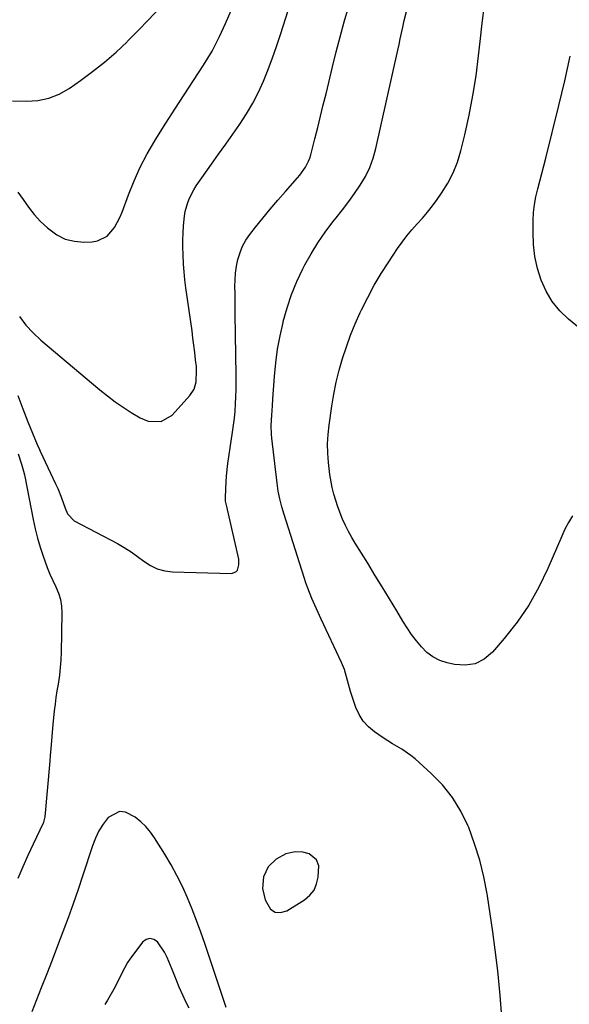
# Model space of a CAD drawing. Units: inches. Extents: x 1895602 to 1901335, y 474853 to 480178.
# Drawn here: x 1896387 to 1896592, y 475142 to 475509 of the extents above; entities that cross this region are included whole.
import ezdxf

# ---------------------------------------------------------------- set-up
doc = ezdxf.new("R2010")
doc.units = ezdxf.units.IN
doc.header["$MEASUREMENT"] = 0
for name, color, linetype in [('1', 7, 'Continuous'), ('7', 7, 'Continuous'), ('8', 7, 'Continuous')]:
    doc.layers.add(name, color=color, linetype=linetype)

msp = doc.modelspace()

# ---------------------------------------------------------------- linework, layer by layer
at = {"layer": '1', "color": 18}
msp.add_polyline3d([(1896494.8, 475198.06, 1982), (1896492.44, 475198.7, 1982), (1896489.58, 475198.8, 1982), (1896486.2, 475198.03, 1982), (1896482.58, 475196.04, 1982), (1896479.52, 475193.22, 1982), (1896477.81, 475189.42, 1982), (1896477.49, 475185.14, 1982), (1896478.4, 475180.94, 1982), (1896480.49, 475177.38, 1982), (1896482.18, 475176.22, 1982), (1896484.23, 475176.12, 1982), (1896486.52, 475176.74, 1982), (1896493.08, 475180.87, 1982), (1896495.07, 475182.57, 1982), (1896496.66, 475184.52, 1982), (1896497.65, 475186.83, 1982), (1896498.23, 475189.38, 1982), (1896498.4, 475193.58, 1982), (1896497.58, 475195.74, 1982), (1896494.8, 475198.06, 1982)], dxfattribs=at)
at = {"layer": '7', "color": 18}
for points in [[(1896386.22, 475368.91, 1982), (1896388.12, 475364.02, 1982), (1896390.06, 475359.14, 1982), (1896393.48, 475350.7, 1982), (1896394.31, 475348.78, 1982), (1896394.6, 475348.14, 1982), (1896400.37, 475336.03, 1982), (1896401.15, 475334.32, 1982), (1896402.58, 475330.85, 1982), (1896403.95, 475326.95, 1982), (1896404.84, 475324.88, 1982), (1896407.3, 475322.21, 1982), (1896423.37, 475313.7, 1982), (1896425.96, 475312.24, 1982), (1896428.48, 475310.67, 1982), (1896430.92, 475308.97, 1982), (1896433.28, 475307.17, 1982), (1896435.71, 475305.58, 1982), (1896438.26, 475304.34, 1982), (1896441.01, 475303.62, 1982), (1896443.89, 475303.25, 1982), (1896465.88, 475302.62, 1982), (1896467.58, 475303.19, 1982), (1896468.13, 475303.86, 1982), (1896468.66, 475305.8, 1982), (1896468.62, 475307.96, 1982), (1896468.44, 475309.04, 1982), (1896464.37, 475326.48, 1982), (1896464.25, 475327, 1982), (1896463.7, 475329.61, 1982), (1896463.66, 475330.68, 1982), (1896463.74, 475334.29, 1982), (1896464, 475338.96, 1982), (1896464.56, 475343.6, 1982), (1896466.32, 475355.22, 1982), (1896466.69, 475357.85, 1982), (1896467, 475360.48, 1982), (1896467.24, 475363.13, 1982), (1896467.44, 475365.81, 1982), (1896467.57, 475368.48, 1982), (1896467.66, 475371.16, 1982), (1896467.69, 475373.83, 1982), (1896467.68, 475376.5, 1982), (1896467.33, 475399.32, 1982), (1896467.3, 475401.88, 1982), (1896467.26, 475404.44, 1982), (1896467.22, 475407, 1982), (1896467.19, 475409.55, 1982), (1896467.25, 475412.1, 1982), (1896467.43, 475414.63, 1982), (1896467.8, 475417.15, 1982), (1896468.29, 475419.65, 1982), (1896469.09, 475422.27, 1982), (1896470.05, 475424.65, 1982), (1896471.31, 475426.9, 1982), (1896472.77, 475429.04, 1982), (1896474.87, 475431.74, 1982), (1896477.57, 475435.14, 1982), (1896480.32, 475438.49, 1982), (1896483.14, 475441.79, 1982), (1896486, 475445.05, 1982), (1896490.52, 475450.1, 1982), (1896491.33, 475451.06, 1982), (1896493.5, 475454.12, 1982), (1896494.64, 475456.34, 1982), (1896495.07, 475457.51, 1982), (1896495.44, 475458.7, 1982), (1896496.96, 475464.67, 1982), (1896498.03, 475468.87, 1982), (1896499.09, 475473.08, 1982), (1896500.12, 475477.29, 1982), (1896501.15, 475481.51, 1982), (1896503.55, 475491.51, 1982), (1896504.95, 475497.11, 1982), (1896506.39, 475502.7, 1982), (1896507.92, 475508.28, 1982), (1896509.51, 475513.83, 1982)], [(1896593.02, 475324.07, 1986), (1896591.51, 475321.65, 1986), (1896590.17, 475319.14, 1986), (1896588.96, 475316.55, 1986), (1896583.83, 475304.48, 1986), (1896580.47, 475297.51, 1986), (1896576.72, 475290.8, 1986), (1896572.36, 475284.46, 1986), (1896567.59, 475278.37, 1986), (1896563.13, 475273.18, 1986), (1896560.04, 475270.65, 1986), (1896556.7, 475268.9, 1986), (1896552.96, 475268.35, 1986), (1896548.97, 475268.6, 1986), (1896546.27, 475269.24, 1986), (1896543.54, 475270.19, 1986), (1896541, 475271.44, 1986), (1896538.74, 475273.15, 1986), (1896536.68, 475275.18, 1986), (1896534.82, 475277.5, 1986), (1896533.05, 475279.87, 1986), (1896531.39, 475282.32, 1986), (1896529.8, 475284.83, 1986), (1896527.5, 475288.65, 1986), (1896524.82, 475293.1, 1986), (1896522.12, 475297.54, 1986), (1896519.39, 475301.97, 1986), (1896516.66, 475306.4, 1986), (1896512.01, 475313.86, 1986), (1896510.73, 475316.03, 1986), (1896509.51, 475318.23, 1986), (1896508.39, 475320.49, 1986), (1896507.3, 475322.86, 1986), (1896505.5, 475327.47, 1986), (1896504.05, 475332.19, 1986), (1896503.47, 475334.6, 1986), (1896502.57, 475339.46, 1986), (1896502.04, 475343.94, 1986), (1896501.8, 475347.42, 1986), (1896501.73, 475350.89, 1986), (1896501.91, 475354.37, 1986), (1896502.27, 475357.83, 1986), (1896503.25, 475364.92, 1986), (1896503.99, 475369.44, 1986), (1896504.88, 475373.93, 1986), (1896505.99, 475378.37, 1986), (1896507.25, 475382.78, 1986), (1896508.71, 475387.12, 1986), (1896510.28, 475391.43, 1986), (1896512.02, 475395.66, 1986), (1896513.88, 475399.85, 1986), (1896514.37, 475400.9, 1986), (1896516.66, 475405.53, 1986), (1896519.09, 475410.08, 1986), (1896521.73, 475414.51, 1986), (1896524.5, 475418.86, 1986), (1896527.76, 475423.73, 1986), (1896529.46, 475426.14, 1986), (1896531.23, 475428.49, 1986), (1896533.12, 475430.74, 1986), (1896535.08, 475432.94, 1986), (1896537.05, 475435.12, 1986), (1896538.96, 475437.36, 1986), (1896540.77, 475439.68, 1986), (1896542.53, 475442.05, 1986), (1896544.21, 475444.43, 1986), (1896546.53, 475448.13, 1986), (1896548.55, 475451.97, 1986), (1896550.12, 475456.02, 1986), (1896551.4, 475460.2, 1986), (1896552.85, 475466.17, 1986), (1896554.47, 475473.46, 1986), (1896555.9, 475480.79, 1986), (1896557.04, 475488.17, 1986), (1896557.99, 475495.58, 1986), (1896558.56, 475500.92, 1986), (1896559.35, 475507.75, 1986), (1896560.19, 475514.57, 1986)], [(1896384.33, 475478.87, 1976), (1896389.49, 475478.72, 1976), (1896393.73, 475479.01, 1976), (1896397.82, 475479.81, 1976), (1896401.68, 475481.37, 1976), (1896405.39, 475483.45, 1976), (1896409.58, 475486.36, 1976), (1896414.17, 475489.73, 1976), (1896418.62, 475493.25, 1976), (1896422.89, 475497, 1976), (1896427.03, 475500.9, 1976), (1896427.17, 475501.04, 1976), (1896431.1, 475505.03, 1976), (1896434.99, 475509.06, 1976), (1896438.8, 475513.16, 1976)], [(1896386.24, 475444.8, 1978), (1896388.3, 475442.04, 1978), (1896390.29, 475439.16, 1978), (1896392.43, 475436.41, 1978), (1896394.79, 475433.86, 1978), (1896397.3, 475431.43, 1978), (1896400.84, 475428.83, 1978), (1896403.96, 475427.28, 1978), (1896407.34, 475426.47, 1978), (1896410.9, 475426.16, 1978), (1896414, 475426.26, 1978), (1896416.03, 475426.6, 1978), (1896419.54, 475428.37, 1978), (1896422.25, 475431.57, 1978), (1896424.33, 475435.31, 1978), (1896425.16, 475437.3, 1978), (1896427.51, 475443.83, 1978), (1896429.59, 475449.05, 1978), (1896431.89, 475454.16, 1978), (1896434.51, 475459.12, 1978), (1896437.34, 475463.97, 1978), (1896438.06, 475465.12, 1978), (1896441.44, 475470.46, 1978), (1896444.83, 475475.78, 1978), (1896448.26, 475481.08, 1978), (1896451.7, 475486.37, 1978), (1896455.47, 475492.12, 1978), (1896457.1, 475494.72, 1978), (1896458.65, 475497.37, 1978), (1896460.07, 475500.08, 1978), (1896461.41, 475502.84, 1978), (1896463.66, 475507.73, 1978), (1896465.78, 475512.55, 1978)], [(1896566.63, 475137.2, 1984), (1896566.07, 475145.15, 1984), (1896565.31, 475153.1, 1984), (1896565.04, 475155.44, 1984), (1896564.21, 475162.2, 1984), (1896563.32, 475168.95, 1984), (1896562.35, 475175.68, 1984), (1896561.32, 475182.41, 1984), (1896561.21, 475183.06, 1984), (1896559.97, 475189.4, 1984), (1896558.46, 475195.66, 1984), (1896556.53, 475201.81, 1984), (1896554.32, 475207.88, 1984), (1896554.04, 475208.57, 1984), (1896551.4, 475213.99, 1984), (1896548.33, 475219.09, 1984), (1896544.58, 475223.72, 1984), (1896540.38, 475228.03, 1984), (1896534.32, 475233.45, 1984), (1896532.76, 475234.75, 1984), (1896529.45, 475237.08, 1984), (1896525.92, 475239.11, 1984), (1896522.46, 475241.25, 1984), (1896519.17, 475243.49, 1984), (1896516.94, 475245.39, 1984), (1896515, 475247.5, 1984), (1896513.51, 475249.95, 1984), (1896512.3, 475252.62, 1984), (1896510.3, 475258.53, 1984), (1896509.86, 475259.89, 1984), (1896508.76, 475264, 1984), (1896508, 475266.72, 1984), (1896506.94, 475269.35, 1984), (1896499.39, 475285.5, 1984), (1896497.62, 475289.34, 1984), (1896495.91, 475293.2, 1984), (1896494.33, 475297.12, 1984), (1896493.62, 475299.1, 1984), (1896492.96, 475301.11, 1984), (1896485.57, 475324.6, 1984), (1896484.72, 475327.48, 1984), (1896483.97, 475330.39, 1984), (1896483.36, 475333.32, 1984), (1896482.92, 475336.29, 1984), (1896480.95, 475353.01, 1984), (1896480.81, 475354.58, 1984), (1896480.71, 475357.72, 1984), (1896480.9, 475361.57, 1984), (1896481.14, 475365.05, 1984), (1896481.33, 475367.65, 1984), (1896481.92, 475376.09, 1984), (1896482.41, 475381.16, 1984), (1896483.08, 475386.21, 1984), (1896484, 475391.21, 1984), (1896485.11, 475396.18, 1984), (1896485.19, 475396.53, 1984), (1896486.64, 475401.59, 1984), (1896488.3, 475406.57, 1984), (1896490.31, 475411.43, 1984), (1896492.54, 475416.2, 1984), (1896493.27, 475417.65, 1984), (1896495.58, 475421.84, 1984), (1896498.05, 475425.93, 1984), (1896500.78, 475429.86, 1984), (1896503.68, 475433.67, 1984), (1896504.97, 475435.27, 1984), (1896507.3, 475438.24, 1984), (1896509.58, 475441.24, 1984), (1896511.78, 475444.31, 1984), (1896513.92, 475447.41, 1984), (1896515.82, 475450.63, 1984), (1896517.47, 475453.96, 1984), (1896518.74, 475457.45, 1984), (1896519.75, 475461.05, 1984), (1896527.89, 475497.69, 1984), (1896528.36, 475499.83, 1984), (1896528.83, 475501.97, 1984), (1896529.74, 475506.26, 1984), (1896530.3, 475508.85, 1984), (1896531.15, 475512.21, 1984)], [(1896595.65, 475394.11, 1988), (1896591.53, 475397.45, 1988), (1896588.26, 475400.58, 1988), (1896585.39, 475403.99, 1988), (1896583.13, 475407.83, 1988), (1896581.26, 475411.96, 1988), (1896579.96, 475416.35, 1988), (1896578.98, 475420.79, 1988), (1896578.47, 475425.31, 1988), (1896578.29, 475429.89, 1988), (1896578.35, 475434.27, 1988), (1896578.51, 475437.23, 1988), (1896578.82, 475440.17, 1988), (1896579.36, 475443.08, 1988), (1896580.05, 475445.97, 1988), (1896580.84, 475448.84, 1988), (1896581.62, 475451.71, 1988), (1896582.36, 475454.6, 1988), (1896583.09, 475457.49, 1988), (1896587.94, 475477.13, 1988), (1896589.05, 475481.71, 1988), (1896590.12, 475486.3, 1988), (1896591.14, 475490.9, 1988), (1896592.12, 475495.51, 1988)], [(1896386.35, 475347.21, 1984), (1896387.69, 475343.36, 1984), (1896388.45, 475340.75, 1984), (1896388.76, 475339.43, 1984), (1896389.04, 475338.1, 1984), (1896391.96, 475322.7, 1984), (1896392.7, 475319.22, 1984), (1896393.55, 475315.78, 1984), (1896394.56, 475312.37, 1984), (1896395.68, 475309, 1984), (1896397.25, 475304.75, 1984), (1896398.22, 475302.35, 1984), (1896399.29, 475300, 1984), (1896400.41, 475297.66, 1984), (1896401.39, 475295.3, 1984), (1896402.13, 475292.89, 1984), (1896402.51, 475290.4, 1984), (1896402.65, 475287.85, 1984), (1896402.38, 475273.13, 1984), (1896402.26, 475270.32, 1984), (1896402.07, 475267.52, 1984), (1896401.75, 475264.72, 1984), (1896401.26, 475261.34, 1984), (1896400.87, 475258.86, 1984), (1896400.5, 475256.38, 1984), (1896400.16, 475253.89, 1984), (1896399.85, 475251.4, 1984), (1896399.55, 475248.71, 1984), (1896399.31, 475246.4, 1984), (1896398.92, 475241.79, 1984), (1896398.57, 475237.17, 1984), (1896398.38, 475234.87, 1984), (1896398.18, 475232.56, 1984), (1896396.36, 475211.82, 1984), (1896396.03, 475210.29, 1984), (1896395.8, 475209.71, 1984), (1896395.68, 475209.42, 1984), (1896391.99, 475201.6, 1984), (1896390.05, 475197.38, 1984), (1896388.15, 475193.15, 1984), (1896386.33, 475188.88, 1984)], [(1896463.96, 475140.69, 1982), (1896455.95, 475164.56, 1982), (1896454.44, 475168.88, 1982), (1896452.87, 475173.18, 1982), (1896451.21, 475177.43, 1982), (1896449.48, 475181.67, 1982), (1896447.6, 475185.83, 1982), (1896445.59, 475189.93, 1982), (1896443.39, 475193.92, 1982), (1896441.06, 475197.85, 1982), (1896437.2, 475204.01, 1982), (1896435.68, 475206.16, 1982), (1896434, 475208.17, 1982), (1896432.11, 475209.98, 1982), (1896430.07, 475211.65, 1982), (1896426.39, 475213.56, 1982), (1896424.11, 475213.81, 1982), (1896419.91, 475211.52, 1982), (1896418.11, 475209.09, 1982), (1896416.51, 475206.55, 1982), (1896415.21, 475203.85, 1982), (1896414.1, 475201.03, 1982), (1896410.49, 475190.03, 1982), (1896408.72, 475184.72, 1982), (1896406.9, 475179.43, 1982), (1896405.01, 475174.16, 1982), (1896403.08, 475168.91, 1982), (1896401.1, 475163.67, 1982), (1896399.1, 475158.44, 1982), (1896397.06, 475153.23, 1982), (1896395, 475148.02, 1982), (1896391.44, 475139.13, 1982)]]:
    msp.add_polyline3d(points, dxfattribs=at)
at = {"layer": '8', "color": 18}
for points in [[(1896386.94, 475398.42, 1980), (1896389.28, 475395.23, 1980), (1896391.96, 475392.32, 1980), (1896394.86, 475389.59, 1980), (1896416.84, 475371.04, 1980), (1896419.65, 475368.79, 1980), (1896422.53, 475366.62, 1980), (1896425.51, 475364.6, 1980), (1896428.56, 475362.67, 1980), (1896431.86, 475360.68, 1980), (1896434.87, 475359.41, 1980), (1896439.7, 475359.28, 1980), (1896443.74, 475361.61, 1980), (1896450.44, 475368.97, 1980), (1896451.98, 475371.3, 1980), (1896452.75, 475373.99, 1980), (1896452.91, 475378.3, 1980), (1896452.81, 475379.74, 1980), (1896452.54, 475382.28, 1980), (1896452.23, 475384.99, 1980), (1896451.91, 475387.69, 1980), (1896451.56, 475390.39, 1980), (1896451.2, 475393.09, 1980), (1896448.95, 475409.09, 1980), (1896448.58, 475412.05, 1980), (1896448.27, 475415.01, 1980), (1896448.05, 475417.97, 1980), (1896447.86, 475421.53, 1980), (1896447.81, 475424.22, 1980), (1896447.81, 475426.9, 1980), (1896447.91, 475429.57, 1980), (1896448.07, 475432.25, 1980), (1896448.41, 475435.83, 1980), (1896448.69, 475437.56, 1980), (1896449.62, 475440.94, 1980), (1896450.26, 475442.58, 1980), (1896451.85, 475445.69, 1980), (1896452.8, 475447.17, 1980), (1896458.45, 475455.17, 1980), (1896461.1, 475458.92, 1980), (1896463.75, 475462.68, 1980), (1896466.4, 475466.44, 1980), (1896469.04, 475470.2, 1980), (1896471.55, 475474.04, 1980), (1896473.87, 475477.98, 1980), (1896475.94, 475482.06, 1980), (1896477.82, 475486.23, 1980), (1896479.52, 475490.52, 1980), (1896481.15, 475494.82, 1980), (1896482.67, 475499.16, 1980), (1896484.13, 475503.52, 1980), (1896490.89, 475524.73, 1980)], [(1896450.14, 475140.48, 1980), (1896448.94, 475142.88, 1980), (1896447.8, 475145.31, 1980), (1896446.46, 475148.33, 1980), (1896445.53, 475150.51, 1980), (1896443.75, 475154.92, 1980), (1896441.95, 475159.38, 1980), (1896440.92, 475161.41, 1980), (1896438.35, 475165.19, 1980), (1896436.92, 475166.13, 1980), (1896435.5, 475166.52, 1980), (1896434.1, 475166.07, 1980), (1896432.71, 475165.07, 1980), (1896428.03, 475158.77, 1980), (1896427.13, 475157.46, 1980), (1896424.88, 475153.24, 1980), (1896422.8, 475148.92, 1980), (1896422.02, 475147.52, 1980), (1896419.67, 475143.5, 1980), (1896418.69, 475141.84, 1980)]]:
    msp.add_polyline3d(points, dxfattribs=at)

doc.saveas('drawing.dxf')
